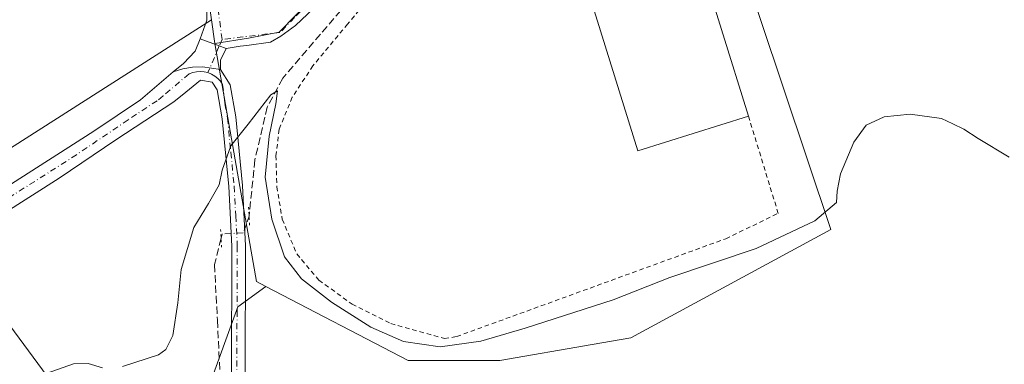
# Model space of a CAD drawing. Units: metres. Extents: x 618349 to 621820, y 4690108 to 4692480.
# Drawn here: x 618757 to 618974, y 4692035 to 4692111 of the extents above; entities that cross this region are included whole.
import ezdxf

# ---------------------------------------------------------------- set-up
doc = ezdxf.new("R2010")
doc.units = ezdxf.units.M
doc.header["$MEASUREMENT"] = 0
for name, pattern in [('DGN Style 2', [1.6480167562047852, 0.988810053722871, -0.6592067024819142]), ('DGN Style 3', [2.307223458686699, 1.648016756204785, -0.6592067024819142]), ('DGN Style 4', [2.6384748266838614, 1.318413404963828, -0.6592067024819142, 0.001648016756204785, -0.6592067024819142]), ('DGN Style 5', [1.1536117293433497, 0.4944050268614355, -0.6592067024819142])]:
    doc.linetypes.add(name, pattern=pattern)
for name, color, linetype, lineweight in [('Alambrada', 7, 'DGN Style 2', 0), ('Corriente artificial lineal', 4, 'DGN Style 3', 13), ('Corriente artificial lineal oculto', 135, 'DGN Style 4', 13), ('Cultivos herbáceos CxS', 92, 'Continuous', 0), ('Curva de nivel normal', 30, 'Continuous', 0), ('Edificación industrial Cxs', 135, 'Continuous', 13), ('Núcleo urbano CxS', 7, 'Continuous', 0), ('Pastizal CxS', 92, 'Continuous', 0), ('Pista no pavimentada Cxs', 111, 'Continuous', 0), ('Pista no pavimentada eje', 91, 'DGN Style 4', 0), ('Puente lineal', 2, 'DGN Style 5', 0), ('Tendido', 6, 'Continuous', 0), ('Vía urbana Cxs', 4, 'Continuous', 0), ('Vía urbana eje', 4, 'DGN Style 4', 0)]:
    doc.layers.add(name, color=color, linetype=linetype, lineweight=lineweight)

# ---------------------------------------------------------------- blocks, each defined once
blk = doc.blocks.new('*U13')
at = {"layer": 'Cultivos herbáceos CxS', "color": 92, "linetype": 'Continuous', "lineweight": 0}
blk.add_polyline3d([(618525.2361000003, 4692200.061899999, 334.6352000000043), (618728.5503000002, 4692230.3311, 335.2565999999933), (618781.2599, 4692237.762499999, 335.5212999999931), (618786.4046999998, 4692201.198899999, 334.295499999993), (618786.4457, 4692200.891899999, 334.2823000000063), (618798.9067000002, 4692111.041099999, 331.8209000000061), (618726.6923000002, 4692064.9727, 331.7832999999956), (618679.7367000004, 4692041.352299999, 332.2737999999954), (618628.3191000001, 4692018.2379, 332.0283000000054)], dxfattribs=at)
blk = doc.blocks.new('*U23')
at = {"layer": 'Vía urbana Cxs', "color": 4, "linetype": 'Continuous', "lineweight": 0}
blk.add_polyline3d([(618822.6536999998, 4692114.7064, 331.7180999999982), (618817.4474999999, 4692109.769500001, 331.6551999999938), (618814.216, 4692107.435699999, 331.6564000000071), (618811.8821999999, 4692106.089199999, 331.622199999998), (618806.676, 4692105.371099999, 331.6606000000029), (618805.2397999996, 4692105.191600001, 331.6518000000069), (618802.1113, 4692104.698899999, 331.6266000000033), (618800.6190999999, 4692105.254100001, 331.6496999999945), (618796.4227, 4692106.8157, 331.8738000000012), (618797.8792000003, 4692110.9364, 331.898199999996), (618797.9689999997, 4692116.501700001, 332.0887999999977)], dxfattribs=at)

msp = doc.modelspace()

# ---------------------------------------------------------------- linework, layer by layer
at = {"layer": 'Alambrada', "color": 7, "linetype": 'DGN Style 2', "lineweight": 0}
msp.add_polyline3d([(618868.0500999996, 4692152.9301, 332.8430999999982), (618851.1401000004, 4692133.780099999, 332.8858999999939), (618832.5100999996, 4692114.390100001, 332.110400000005), (618828.9200999998, 4692110.0801, 332.0375000000058), (618821.2801000001, 4692100.890100001, 331.7356), (618816.7100999998, 4692093.960100001, 331.6885000000038), (618813.8101000005, 4692086.890100001, 331.2007000000012), (618813.1201, 4692081.050100001, 331.1116999999941), (618813.3000999996, 4692074.220100001, 331.0169000000024), (618814.5100999996, 4692067.050100001, 330.8349000000017), (618817.7100999998, 4692059.4301, 331.2109999999957), (618822.5900999998, 4692053.640100001, 331.2651000000042), (618829.9101, 4692048.340100001, 331.2170999999944), (618838.4200999998, 4692044.100099999, 331.3559999999998), (618850.2500999998, 4692040.780099999, 331.4749000000011), (618852.9600999998, 4692041.220100001, 331.5371000000014), (618912.3000999996, 4692062.780099999, 333.3709999999992), (618923.8501000004, 4692068.370100001, 332.725900000005), (618917.3000999996, 4692089.7601, 336.5580000000046)], dxfattribs=at)
at = {"layer": 'Corriente artificial lineal', "color": 4, "linetype": 'DGN Style 3', "lineweight": 13}
for points in [[(618852.9099000003, 4692140.8915, 332.2062000000006), (618834.9182000002, 4692121.841499999, 331.7152999999962), (618814.5981000002, 4692098.1348, 331.0335000000051), (618811.2115000002, 4692091.784800001, 330.751099999994), (618808.4598000003, 4692080.143100001, 329.8349000000017), (618807.1993000006, 4692067.748400001, 328.959799999997)], [(618801.0229000002, 4692062.8839, 329.3738000000012), (618799.5697999997, 4692057.0714, 328.8203999999969), (618800.2040999997, 4692044.8046, 327.8938999999955), (618801.4801000003, 4692017.700099999, 326.492499999993), (618801.1101000002, 4691995.770099999, 325.5969999999944), (618795.1700999998, 4691957.170100001, 324.8107000000018), (618793.4101, 4691933.350099999, 324.0495999999985), (618790.4200999998, 4691919.9801, 323.7505999999994), (618784.9901000002, 4691902.9101, 323.4287999999942), (618772.8013000004, 4691869.6295, 323.0237999999954)]]:
    msp.add_polyline3d(points, dxfattribs=at)
at = {"layer": 'Corriente artificial lineal oculto', "color": 135, "linetype": 'DGN Style 4', "lineweight": 13}
msp.add_polyline3d([(618807.1993000006, 4692067.748400001, 328.959799999997), (618806.5548, 4692065.855599999, 328.8870000000024), (618805.9198000003, 4692064.056399999, 328.8162000000011), (618801.2631000001, 4692063.844699999, 329.4277000000002), (618801.0229000002, 4692062.8839, 329.3738000000012)], dxfattribs=at)
at = {"layer": 'Cultivos herbáceos CxS', "color": 92, "linetype": 'Continuous', "lineweight": 0}
for points in [[(618798.1555000005, 4692029.752699999, 327.4017000000022), (618804.6951000001, 4692047.735900001, 327.633600000001), (618810.9105000002, 4692052.2249, 328.2201000000059), (618842.2732999995, 4692035.9143, 328.8977000000014), (618862.4907000001, 4692035.914100001, 329.4248999999982), (618882.7994999997, 4692039.467900001, 328.5384999999951), (618891.3755000001, 4692040.968499999, 327.6391000000003), (618935.4199000001, 4692064.7941, 329.6165000000037), (618899.2030999997, 4692173.012499999, 333.6714999999967), (618894.0510999998, 4692188.4069, 334.0362000000023), (618918.4140999997, 4692212.142700001, 335.6842999999935), (618938.5743000006, 4692197.954100001, 334.2467000000034), (618953.2918999996, 4692199.025699999, 334.7924999999959), (618987.7603000002, 4692201.5351, 336.3708999999944)], [(618810.9105000002, 4692052.2249, 328.2201000000059), (618842.2732999995, 4692035.9143, 328.8977000000014), (618862.4907000001, 4692035.914100001, 329.4248999999982), (618882.7994999997, 4692039.467900001, 328.5384999999951), (618891.3755000001, 4692040.968499999, 327.6391000000003), (618935.4199000001, 4692064.7941, 329.6165000000037), (618899.2030999997, 4692173.012499999, 333.6714999999967), (618894.0510999998, 4692188.4069, 334.0362000000023)], [(618798.9067000002, 4692111.041099999, 331.8209000000061), (618726.6923000002, 4692064.9727, 331.7832999999956), (618679.7367000004, 4692041.352299999, 332.2737999999954), (618628.3191000001, 4692018.2379, 332.0283000000054), (618594.5960999997, 4692004.543299999, 331.8129999999946), (618583.3139000004, 4691994.9121, 331.6573000000063), (618566.6070999998, 4691984.8881, 331.6027999999933), (618566.6545000002, 4691984.5481, 331.601800000004)], [(618581.5573000005, 4691922.944499999, 326.3408999999957), (618589.9841, 4691922.944300001, 325.0507000000071), (618617.2314999999, 4691939.8375, 325.3212000000058), (618642.8443, 4691956.185699999, 325.3215999999957), (618716.9577000003, 4691997.056299999, 327.4615999999951), (618780.7171, 4692023.758300001, 327.7309999999998), (618798.1555000005, 4692029.752699999, 327.4017000000022), (618804.6951000001, 4692047.735900001, 327.633600000001), (618810.9105000002, 4692052.2249, 328.2201000000059)]]:
    msp.add_polyline3d(points, dxfattribs=at)
at = {"layer": 'Curva de nivel normal', "color": 30, "linetype": 'Continuous', "lineweight": 0, "elevation": 330, "flags": 128}
for points in [[(618779.2800000003, 4692034.620100001), (618787.1900000004, 4692037.1801), (618788.8399999999, 4692038.3301), (618790.4100000003, 4692041.460100001), (618791.4500000002, 4692048.6801), (618792.2199999997, 4692055.9901), (618794.9900000002, 4692065.270099999), (618798.2400000002, 4692070.550100001), (618800.5999999996, 4692074.630100001), (618801.2199999997, 4692077.870100001), (618803.2000000002, 4692083.280099999), (618806.9800000006, 4692088.040100001), (618811.9900000002, 4692094.520099999), (618813.4299999997, 4692095.360099999), (618813.0999999996, 4692092.530099999), (618811.5999999996, 4692085.360099999), (618810.7599999999, 4692076.360099999), (618812.2000000002, 4692067.090100001), (618815.0099999999, 4692058.780099999), (618818.7300000006, 4692053.960100001), (618825.3300000001, 4692048.770099999), (618834.04, 4692043.270099999), (618841.2400000002, 4692040.140100001), (618849.29, 4692038.920100001), (618858.3200000003, 4692040.200099999), (618868.04, 4692043.0801), (618887.4699999997, 4692049.340100001), (618899.9699999997, 4692054.2401), (618919.0199999996, 4692060.640100001), (618931.9299999997, 4692066.700099999), (618936.7300000006, 4692070.7401), (618936.8499999996, 4692073.2401), (618937.5499999998, 4692077.0801), (618940.5199999996, 4692084.050100001), (618943.2699999996, 4692087.790100001), (618947.2100000001, 4692089.6501), (618952.9800000006, 4692090.220100001), (618959.8200000003, 4692089.2601), (618962.3499999996, 4692088.130100001), (618964.7999999998, 4692086.940099999), (618967.9600000001, 4692084.840100001), (618974.79, 4692080.7601)], [(618762.4800000006, 4692033.0801), (618768.5099999999, 4692035.170100001), (618771.6900000004, 4692035.300100001), (618774.8899999997, 4692034.360099999)]]:
    msp.add_lwpolyline(points, dxfattribs=at)
at = {"layer": 'Edificación industrial Cxs', "color": 135, "linetype": 'Continuous', "lineweight": 13, "extrusion": (-0.003862518082631302, 0.0124093666066944, 0.9999155407205562), "elevation": 56171.81229586192, "flags": 128}
msp.add_lwpolyline([(618896.1197213604, 4691811.348993911), (618913.9826053568, 4691753.964575358)], dxfattribs=at)
at = {"layer": 'Edificación industrial Cxs', "color": 135, "linetype": 'Continuous', "lineweight": 13, "extrusion": (-0.01224673185272948, 0.01476380924659883, 0.9998160068209837), "elevation": 62029.90004831973, "flags": 128}
msp.add_lwpolyline([(618874.9970609976, 4691685.313827258), (618850.6166030369, 4691677.733001017), (618832.754887983, 4691735.109254511)], dxfattribs=at)
at = {"layer": 'Edificación industrial Cxs', "color": 135, "linetype": 'Continuous', "lineweight": 13}
msp.add_3dface([(618917.3000999996, 4692089.7601, 336.5580000000046), (618892.9200999998, 4692082.1801, 336.5580000000046), (618875.0701000001, 4692139.550100001, 336.5580000000046), (618899.4401000004, 4692147.140100001, 336.5580000000046)], dxfattribs=at)
at = {"layer": 'Núcleo urbano CxS', "color": 7, "linetype": 'Continuous', "lineweight": 0, "extrusion": (0.003496031406558784, -0.02520448371502491, 0.9996762034604322), "elevation": -115767.1824547853, "flags": 128}
msp.add_lwpolyline([(1257586.200940295, 4561128.492568674), (1257586.200940295, 4561123.19503225)], dxfattribs=at)
at = {"layer": 'Núcleo urbano CxS', "color": 7, "linetype": 'Continuous', "lineweight": 0}
for points in [[(618965.0839000001, 4692258.390100001, 337.4109999999928), (618959.5948999999, 4692253.503500001, 337.3007999999973), (618949.0355000002, 4692241.977700001, 336.6175999999978), (618918.4140999997, 4692212.142700001, 335.6842999999935), (618894.0510999998, 4692188.4069, 334.0362000000023), (618892.9287, 4692187.313300001, 333.978099999993), (618856.2081000004, 4692151.5393, 332.809699999998), (618813.8311000001, 4692108.314300001, 331.4808000000049), (618813.8249000004, 4692108.308300001, 331.4805999999954), (618813.7940999996, 4692108.277899999, 331.4796000000061), (618807.0767000001, 4692106.9669, 331.5402999999933), (618799.6343, 4692105.795499999, 331.6861000000063), (618798.9067000002, 4692111.041099999, 331.8209000000061), (618786.4457, 4692200.891899999, 334.2823000000063), (618789.1161000002, 4692201.260299999, 334.2584999999963), (618789.3086999999, 4692201.2959, 334.2636000000057), (618789.7836999996, 4692201.383300001, 334.2759999999981), (618836.4084999999, 4692209.9025, 334.6156000000047), (618855.7988999998, 4692213.1589, 334.614499999996), (618863.8393000001, 4692214.8873, 334.609500000006), (618871.8305000003, 4692257.244100001, 336.3208000000013)], [(618894.0510999998, 4692188.4069, 334.0362000000023), (618892.9287, 4692187.313300001, 333.978099999993), (618856.2081000004, 4692151.5393, 332.809699999998), (618813.8311000001, 4692108.314300001, 331.4808000000049), (618813.8249000004, 4692108.308300001, 331.4805999999954), (618813.7940999996, 4692108.277899999, 331.4796000000061), (618807.0767000001, 4692106.9669, 331.5402999999933), (618799.6343, 4692105.795499999, 331.6861000000063)], [(618894.0510999998, 4692188.4069, 334.0362000000023), (618892.9287, 4692187.313300001, 333.978099999993), (618856.2081000004, 4692151.5393, 332.809699999998), (618813.8311000001, 4692108.314300001, 331.4808000000049), (618813.8249000004, 4692108.308300001, 331.4805999999954), (618813.7940999996, 4692108.277899999, 331.4796000000061), (618807.0767000001, 4692106.9669, 331.5402999999933), (618799.6343, 4692105.795499999, 331.6861000000063)], [(618810.9105000002, 4692052.2249, 328.2201000000059), (618842.2732999995, 4692035.9143, 328.8977000000014), (618862.4907000001, 4692035.914100001, 329.4248999999982), (618882.7994999997, 4692039.467900001, 328.5384999999951), (618891.3755000001, 4692040.968499999, 327.6391000000003), (618935.4199000001, 4692064.7941, 329.6165000000037), (618899.2030999997, 4692173.012499999, 333.6714999999967), (618894.0510999998, 4692188.4069, 334.0362000000023)], [(618799.6343, 4692105.795499999, 331.6861000000063), (618806.1710999999, 4692068.4077, 329.1144000000059), (618808.8091000002, 4692053.3179, 328.1003999999957), (618810.9105000002, 4692052.2249, 328.2201000000059)]]:
    msp.add_polyline3d(points, dxfattribs=at)
msp.add_polyline3d([(618810.9105000002, 4692052.2249, 328.2201000000059), (618808.8091000002, 4692053.3179, 328.1003999999957), (618806.1710999999, 4692068.4077, 329.1144000000059), (618799.6343, 4692105.795499999, 331.6861000000063), (618807.0767000001, 4692106.9669, 331.5402999999933), (618813.7940999996, 4692108.277899999, 331.4796000000061), (618813.8249000004, 4692108.308300001, 331.4805999999954), (618813.8311000001, 4692108.314300001, 331.4808000000049), (618856.2081000004, 4692151.5393, 332.809699999998), (618892.9287, 4692187.313300001, 333.978099999993), (618894.0510999998, 4692188.4069, 334.0362000000023), (618899.2030999997, 4692173.012499999, 333.6714999999967), (618935.4199000001, 4692064.7941, 329.6165000000037), (618891.3755000001, 4692040.968499999, 327.6391000000003), (618882.7994999997, 4692039.467900001, 328.5384999999951), (618862.4907000001, 4692035.914100001, 329.4248999999982), (618842.2732999995, 4692035.9143, 328.8977000000014)], close=True, dxfattribs=at)
at = {"layer": 'Pastizal CxS', "color": 92, "linetype": 'Continuous', "lineweight": 0, "extrusion": (0.003496031406558784, -0.02520448371502491, 0.9996762034604322), "elevation": -115767.1824547853, "flags": 128}
msp.add_lwpolyline([(1257586.200940295, 4561128.492568674), (1257586.200940295, 4561123.19503225)], dxfattribs=at)
at = {"layer": 'Pastizal CxS', "color": 92, "linetype": 'Continuous', "lineweight": 0}
msp.add_polyline3d([(618799.6343, 4692105.795499999, 331.6861000000063), (618806.1710999999, 4692068.4077, 329.1144000000059), (618808.8091000002, 4692053.3179, 328.1003999999957), (618810.9105000002, 4692052.2249, 328.2201000000059), (618804.6951000001, 4692047.735900001, 327.633600000001), (618798.1555000005, 4692029.752699999, 327.4017000000022), (618780.7171, 4692023.758300001, 327.7309999999998), (618716.9577000003, 4691997.056299999, 327.4615999999951), (618642.8443, 4691956.185699999, 325.3215999999957), (618617.2314999999, 4691939.8375, 325.3212000000058), (618589.9841, 4691922.944300001, 325.0507000000071), (618581.5573000005, 4691922.944499999, 326.3408999999957), (618581.5595000006, 4691922.951099999, 326.3415999999997), (618582.0062999995, 4691924.259299999, 326.4893000000012), (618575.2764999997, 4691961.999700001, 331.1797999999981), (618568.8421, 4691971.6535, 331.3236999999936), (618566.6545000002, 4691984.5481, 331.601800000004), (618566.6070999998, 4691984.8881, 331.6027999999933), (618583.3139000004, 4691994.9121, 331.6573000000063), (618594.5960999997, 4692004.543299999, 331.8129999999946), (618628.3191000001, 4692018.2379, 332.0283000000054), (618679.7367000004, 4692041.352299999, 332.2737999999954), (618726.6923000002, 4692064.9727, 331.7832999999956), (618798.9067000002, 4692111.041099999, 331.8209000000061)], close=True, dxfattribs=at)
for points in [[(618798.9067000002, 4692111.041099999, 331.8209000000061), (618726.6923000002, 4692064.9727, 331.7832999999956), (618679.7367000004, 4692041.352299999, 332.2737999999954), (618628.3191000001, 4692018.2379, 332.0283000000054), (618594.5960999997, 4692004.543299999, 331.8129999999946), (618583.3139000004, 4691994.9121, 331.6573000000063), (618566.6070999998, 4691984.8881, 331.6027999999933), (618566.6545000002, 4691984.5481, 331.601800000004)], [(618799.6343, 4692105.795499999, 331.6861000000063), (618806.1710999999, 4692068.4077, 329.1144000000059), (618808.8091000002, 4692053.3179, 328.1003999999957), (618810.9105000002, 4692052.2249, 328.2201000000059)], [(618581.5573000005, 4691922.944499999, 326.3408999999957), (618589.9841, 4691922.944300001, 325.0507000000071), (618617.2314999999, 4691939.8375, 325.3212000000058), (618642.8443, 4691956.185699999, 325.3215999999957), (618716.9577000003, 4691997.056299999, 327.4615999999951), (618780.7171, 4692023.758300001, 327.7309999999998), (618798.1555000005, 4692029.752699999, 327.4017000000022), (618804.6951000001, 4692047.735900001, 327.633600000001), (618810.9105000002, 4692052.2249, 328.2201000000059)]]:
    msp.add_polyline3d(points, dxfattribs=at)
at = {"layer": 'Pista no pavimentada Cxs', "color": 111, "linetype": 'Continuous', "lineweight": 0, "extrusion": (0.3487784841726779, 0.9372048884715648, 0.0007523318489429898), "elevation": 4613288.572904799, "flags": 128}
msp.add_lwpolyline([(1056567.169443227, -3138.851010061033), (1056562.691937763, -3139.075110124461), (1056561.099763486, -3139.098210130989)], dxfattribs=at)
at = {"layer": 'Pista no pavimentada Cxs', "color": 111, "linetype": 'Continuous', "lineweight": 0, "extrusion": (0.02307627809151744, -0.01634879526844283, 0.9996000211498165), "elevation": -62099.11554006392, "flags": 128}
msp.add_lwpolyline([(4186353.317444617, 2206660.886891003), (4186350.524171256, 2206660.367101799), (4186348.818320366, 2206659.217907981)], dxfattribs=at)
at = {"layer": 'Pista no pavimentada Cxs', "color": 111, "linetype": 'Continuous', "lineweight": 0}
msp.add_polyline3d([(618802.1113, 4692104.698899999, 331.6266000000033), (618800.9205, 4692102.1193, 331.6119000000036), (618800.8717, 4692100.063300001, 331.5794000000024), (618796.9523, 4692100.647299999, 331.5917999999947), (618794.7407000001, 4692100.570900001, 331.6628999999957), (618792.5591000002, 4692100.1997, 331.7170999999944), (618790.4464999996, 4692099.540300001, 331.7158999999957), (618792.7515000004, 4692101.3917, 331.7611999999936), (618795.2981000004, 4692104.136700001, 331.7918000000063), (618796.4227, 4692106.8157, 331.8738000000012), (618800.6190999999, 4692105.254100001, 331.6496999999945)], close=True, dxfattribs=at)
for points in [[(618790.4464999996, 4692099.540300001, 331.7158999999957), (618792.7515000004, 4692101.3917, 331.7611999999936), (618795.2981000004, 4692104.136700001, 331.7918000000063), (618796.4227, 4692106.8157, 331.8738000000012)], [(618424.3400999998, 4691877.970100001, 327.6791999999987), (618427.9600999998, 4691881.0801, 328.2070999999996), (618435.3501000004, 4691887.800100001, 328.841499999995), (618457.9600999998, 4691912.4301, 330.5635000000038), (618469.9101, 4691923.0101, 330.7737000000052), (618477.9700999996, 4691928.9301, 330.8013000000064), (618487.7001, 4691934.5601, 330.9575999999943), (618497.9101, 4691939.140100001, 331.1940000000032), (618502.2901, 4691941.550100001, 331.4673999999941), (618527.8601000002, 4691957.2601, 331.2023000000045), (618552.3000999996, 4691970.450099999, 331.3515000000043), (618565.7701000003, 4691977.050100001, 331.4127000000008), (618613.4101, 4691998.470100001, 331.6346000000049), (618643.8400999998, 4692012.670100001, 331.9597000000067), (618661.2200999996, 4692021.7301, 332.1536999999953), (618706.3601000002, 4692046.280099999, 331.9995999999956), (618725.6501000002, 4692057.1601, 331.6003999999957), (618742.8701, 4692067.3301, 331.445000000007), (618772.9801000003, 4692086.450099999, 331.6203999999998), (618783.2401000002, 4692093.4101, 331.6068999999989), (618790.4464999996, 4692099.540300001, 331.7158999999957)], [(618661.2200999996, 4692021.7301, 332.1536999999953), (618706.3601000002, 4692046.280099999, 331.9995999999956), (618725.6501000002, 4692057.1601, 331.6003999999957), (618742.8701, 4692067.3301, 331.445000000007), (618772.9801000003, 4692086.450099999, 331.6203999999998), (618783.2401000002, 4692093.4101, 331.6068999999989), (618790.4464999996, 4692099.540300001, 331.7158999999957), (618792.5591000002, 4692100.1997, 331.7170999999944), (618794.7407000001, 4692100.570900001, 331.6628999999957), (618796.9523, 4692100.647299999, 331.5917999999947), (618800.8717, 4692100.063300001, 331.5794000000024), (618802.9935, 4692096.6643, 331.4823000000033), (618804.2346999999, 4692089.616699999, 330.9572000000044), (618805.7122999998, 4692074.4959, 329.7581000000064), (618806.4203000005, 4692061.204100001, 328.7826000000059), (618806.3103, 4692032.7149, 327.2250000000058)], [(618790.4464999996, 4692099.540300001, 331.7158999999957), (618792.5591000002, 4692100.1997, 331.7170999999944), (618794.7407000001, 4692100.570900001, 331.6628999999957), (618796.9523, 4692100.647299999, 331.5917999999947), (618800.8717, 4692100.063300001, 331.5794000000024)], [(618790.4464999996, 4692099.540300001, 331.7158999999957), (618792.5591000002, 4692100.1997, 331.7170999999944), (618794.7407000001, 4692100.570900001, 331.6628999999957), (618796.9523, 4692100.647299999, 331.5917999999947), (618800.8717, 4692100.063300001, 331.5794000000024)], [(618800.8717, 4692100.063300001, 331.5794000000024), (618802.9935, 4692096.6643, 331.4823000000033), (618804.2346999999, 4692089.616699999, 330.9572000000044), (618805.7122999998, 4692074.4959, 329.7581000000064), (618806.4203000005, 4692061.204100001, 328.7826000000059), (618806.3103, 4692032.7149, 327.2250000000058)], [(618803.3101000005, 4692032.630100001, 327.2400000000052), (618803.4200999998, 4692061.130100001, 329.1497999999993), (618802.7200999996, 4692074.270099999, 329.8200999999972), (618801.2600999996, 4692089.210100001, 331.2011999999959), (618800.1401000004, 4692095.5701, 331.5360999999975), (618799.0601000005, 4692097.300100001, 331.5651000000071), (618796.5100999996, 4692097.6801, 331.5852000000014), (618793.2301000003, 4692095.0701, 331.6542999999947), (618790.6001000004, 4692092.970100001, 331.6293000000005), (618777.8000999996, 4692084.5801, 331.4551999999967), (618765.3400999998, 4692076.130100001, 331.2847000000039), (618752.7600999996, 4692068.130100001, 331.2241000000067), (618739.9101, 4692060.4001, 331.4536999999983), (618690.3201000001, 4692031.700099999, 331.9847000000009)], [(618803.3101000005, 4692032.630100001, 327.2400000000052), (618803.4200999998, 4692061.130100001, 329.1497999999993), (618802.7200999996, 4692074.270099999, 329.8200999999972), (618801.2600999996, 4692089.210100001, 331.2011999999959), (618800.1401000004, 4692095.5701, 331.5360999999975), (618799.0601000005, 4692097.300100001, 331.5651000000071), (618796.5100999996, 4692097.6801, 331.5852000000014), (618793.2301000003, 4692095.0701, 331.6542999999947), (618790.6001000004, 4692092.970100001, 331.6293000000005), (618777.8000999996, 4692084.5801, 331.4551999999967), (618765.3400999998, 4692076.130100001, 331.2847000000039), (618752.7600999996, 4692068.130100001, 331.2241000000067), (618739.9101, 4692060.4001, 331.4536999999983), (618690.3201000001, 4692031.700099999, 331.9847000000009)]]:
    msp.add_polyline3d(points, dxfattribs=at)
at = {"layer": 'Pista no pavimentada eje', "color": 91, "linetype": 'DGN Style 4', "lineweight": 0, "extrusion": (0.0003512333427831742, 0.0008254845815173108, 0.9999995976050914), "elevation": 4422.253518624549, "flags": 128}
msp.add_lwpolyline([(618801.0754448284, 4692104.638256394), (618800.4644443739, 4692103.202255907)], dxfattribs=at)
at = {"layer": 'Pista no pavimentada eje', "color": 91, "linetype": 'DGN Style 4', "lineweight": 0, "extrusion": (-0.00458231329846235, -0.01077070762609029, 0.9999314947845517), "elevation": -53041.20516848602, "flags": 128}
msp.add_lwpolyline([(618795.6414606795, 4691806.114536963), (618793.1395441694, 4691800.234195869)], dxfattribs=at)
at = {"layer": 'Pista no pavimentada eje', "color": 91, "linetype": 'DGN Style 4', "lineweight": 0}
for points in [[(618798.1174999997, 4692099.374100001, 331.5749000000069), (618797.2887000004, 4692099.570499999, 331.5807000000059), (618796.4401000004, 4692099.6425, 331.6008000000002), (618795.5900999998, 4692099.588500001, 331.6202000000048), (618794.7572999997, 4692099.409700001, 331.6352999999945), (618793.9600999998, 4692099.110099999, 331.6434000000008), (618788.2351000002, 4692094.2401, 331.593399999998), (618786.9200999998, 4692093.190099999, 331.5568999999959), (618780.5201000003, 4692088.995100001, 331.5075999999972), (618769.1601, 4692081.290100001, 331.3377000000037), (618754.1051000003, 4692071.7301, 331.2706000000035), (618747.8151000004, 4692067.7301, 331.2844999999944), (618741.3901000004, 4692063.8651, 331.4600000000065), (618732.7801000001, 4692058.780099999, 331.527900000001), (618720.3825000003, 4692051.6051, 331.6815999999963), (618710.7374999998, 4692046.165100001, 331.864499999996), (618698.3400999998, 4692038.9901, 332.0442000000039), (618675.7701000003, 4692026.715100001, 332.0540000000037)], [(618798.1174999997, 4692099.374100001, 331.5749000000069), (618798.9080999997, 4692099.057499999, 331.5714000000008), (618799.6435000002, 4692098.627900001, 331.5645999999979), (618800.3075000001, 4692098.094500001, 331.5537999999942), (618800.8857000005, 4692097.468900001, 331.5385999999999), (618801.3651000002, 4692096.765100001, 331.507700000002), (618801.8651000002, 4692092.550100001, 331.2948999999935), (618802.4250999996, 4692089.370100001, 330.9982000000018), (618803.1601, 4692081.825099999, 330.2372000000032), (618803.8901000004, 4692074.3551, 329.7954000000027), (618804.2401000002, 4692067.7851, 329.3999999999942), (618804.5950999996, 4692061.1601, 329.0068000000028), (618804.5351, 4692046.915100001, 327.921199999997), (618804.4801000003, 4692032.665100001, 327.2342999999965)]]:
    msp.add_polyline3d(points, dxfattribs=at)
at = {"layer": 'Puente lineal', "color": 2, "linetype": 'DGN Style 5', "lineweight": 0, "extrusion": (0.004825304774153207, -0.09057196799952645, 0.9958782230004477), "elevation": -421656.0852469656, "flags": 128}
msp.add_lwpolyline([(867551.0947427881, 4633357.537154128), (867551.0947427881, 4633353.520634389)], dxfattribs=at)
at = {"layer": 'Puente lineal', "color": 2, "linetype": 'DGN Style 5', "lineweight": 0, "extrusion": (0.004304427845608598, -0.0807950006806936, 0.9967214454229069), "elevation": -376103.2819699713, "flags": 128}
msp.add_lwpolyline([(867544.6673932964, 4637268.903343221), (867544.6673932965, 4637272.916465)], dxfattribs=at)
at = {"layer": 'Tendido', "color": 6, "linetype": 'Continuous', "lineweight": 0}
msp.add_polyline3d([(618733.3499999996, 4692072.140000001, 334.9814000000042), (618803.6770000001, 4691976.863500001, 327.1171000000031), (618910.29, 4691835.65, 322.8319999999949), (618990.2599999999, 4691728.369999999, 323.514599999995)], dxfattribs=at)
at = {"layer": 'Vía urbana Cxs', "color": 4, "linetype": 'Continuous', "lineweight": 0, "extrusion": (0.3487784841726779, 0.9372048884715648, 0.0007523318489429898), "elevation": 4613288.572904799, "flags": 128}
msp.add_lwpolyline([(1056567.169443227, -3138.851010061033), (1056562.691937763, -3139.075110124461), (1056561.099763486, -3139.098210130989)], dxfattribs=at)
at = {"layer": 'Vía urbana Cxs', "color": 4, "linetype": 'Continuous', "lineweight": 0}
for points in [[(618796.4227, 4692106.8157, 331.8738000000012), (618797.8792000003, 4692110.9364, 331.898199999996), (618797.9689999997, 4692116.501700001, 332.0887999999977), (618796.8919000002, 4692125.4779, 332.3435000000027), (618793.7501999997, 4692144.866599999, 332.9936000000016), (618790.6085000001, 4692166.2301, 333.5819999999949), (618789.2001, 4692173.829600001, 333.7707999999984), (618781.2626, 4692226.640500001, 334.9226000000053), (618777.8143999996, 4692240.306299999, 335.8456000000006)], [(618866.7801000001, 4692156.940099999, 332.8853999999992), (618855.9075999996, 4692145.430400001, 332.8197999999975), (618849.2233999996, 4692139.391100001, 332.5022000000026), (618838.0928999997, 4692128.529899999, 332.2118999999948), (618830.4630000005, 4692121.887399999, 331.9755000000005), (618822.6536999998, 4692114.7064, 331.7180999999982), (618817.4474999999, 4692109.769500001, 331.6551999999938), (618814.216, 4692107.435699999, 331.6564000000071), (618811.8821999999, 4692106.089199999, 331.622199999998), (618806.676, 4692105.371099999, 331.6606000000029), (618805.2397999996, 4692105.191600001, 331.6518000000069), (618802.1113, 4692104.698899999, 331.6266000000033)]]:
    msp.add_polyline3d(points, dxfattribs=at)
at = {"layer": 'Vía urbana eje', "color": 4, "linetype": 'DGN Style 4', "lineweight": 0, "extrusion": (-0.001150070702095587, -0.0001386929430047589, 0.9999993290505989), "elevation": -1030.779173420235, "flags": 128}
msp.add_lwpolyline([(618813.9722949163, 4692108.132266271), (618801.202286226, 4692106.592266256)], dxfattribs=at)
at = {"layer": 'Vía urbana eje', "color": 4, "linetype": 'DGN Style 4', "lineweight": 0}
for points in [[(618801.2301000003, 4692106.690099999, 331.6483000000007), (618799.7600999996, 4692118.110099999, 332.2606999999989), (618799.1705, 4692122.1439, 332.4320000000007), (618793.5701000001, 4692168.550100001, 333.8323999999994), (618789.3201000001, 4692201.210100001, 334.6022999999986)], [(618852.5301000001, 4692147.550100001, 332.5486999999994), (618849.3201000001, 4692144.2601, 332.7804000000033), (618846.1201, 4692141.0001, 332.5411000000022), (618842.9101, 4692137.710100001, 332.3350999999966), (618839.6901000004, 4692134.440099999, 332.3530000000028), (618836.4801000003, 4692131.170100001, 332.1475999999966), (618833.3163000002, 4692127.8245, 331.9481999999989), (618829.9779000003, 4692124.704299999, 332.0377000000008), (618826.8501000004, 4692121.340100001, 331.8337000000029), (618823.6401000004, 4692118.0701, 331.7480999999971), (618820.4200999998, 4692114.780099999, 331.7575999999972), (618817.2100999998, 4692111.5101, 331.5924999999988), (618814.0000999998, 4692108.2301, 331.6631999999955)]]:
    msp.add_polyline3d(points, dxfattribs=at)

# ---------------------------------------------------------------- block references
at = {"layer": 'Cultivos herbáceos CxS', "color": 92, "linetype": 'Continuous', "lineweight": 0}
msp.add_blockref('*U13', (0, 0), dxfattribs=at)
at = {"layer": 'Vía urbana Cxs', "color": 4, "linetype": 'Continuous', "lineweight": 0}
msp.add_blockref('*U23', (0, 0), dxfattribs=at)

doc.saveas('drawing.dxf')
